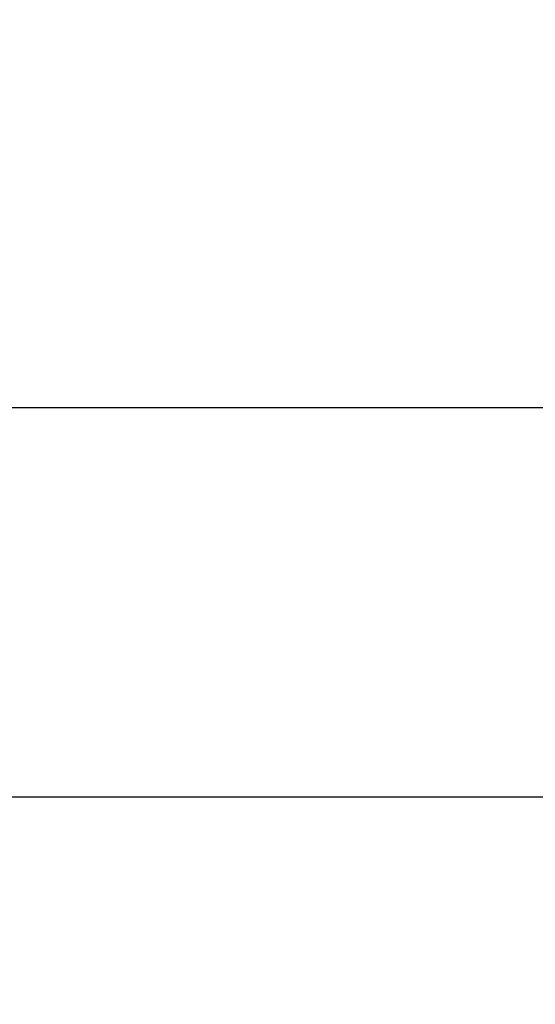
# Model space of a CAD drawing. Units: millimetres. Extents: x 14981 to 27333, y -9533 to 1377.
# Drawn here: x 22103 to 22315, y -8243 to -7839 of the extents above; entities that cross this region are included whole.
import ezdxf

# ---------------------------------------------------------------- set-up
doc = ezdxf.new("R2010")
doc.units = ezdxf.units.MM
doc.header["$MEASUREMENT"] = 0
doc.layers.add('размер', color=92, linetype='Continuous', lineweight=15)
doc.dimstyles.new('Размер М1.1', dxfattribs={"dimtxt": 300, "dimasz": 200, "dimexe": 1, "dimexo": 1, "dimgap": 50, "dimtad": 1, "dimdec": 0, "dimzin": 0, "dimtxsty": 'Standard', "dimcen": 2.5, "dimazin": 0, "dimtfac": 1, "dimtmove": 0, "dimatfit": 3, "dimfxl": 1, "dimtzin": 0, "dimarcsym": 0})

# ---------------------------------------------------------------- blocks, each defined once
blk = doc.blocks.new('*D23')
at = {"layer": 'Defpoints', "color": 0, "transparency": 16777216}
for p in [(27333.35, -3645.28), (15933.35, -9033.13), (27333.35, -9033.13)]:
    blk.add_point(p, dxfattribs=at)
at = {"layer": 'размер', "color": 0, "lineweight": -2, "transparency": 16777216}
for p, q in [((15933.35, -9032.13), (15933.35, -3644.28)), ((16133.35, -3645.28), (27133.35, -3645.28)), ((27333.35, -9032.13), (27333.35, -3644.28))]:
    blk.add_line(p, q, dxfattribs=at)
at = {"layer": 'размер', "color": 0, "transparency": 16777216}
for points in [[(16133.35, -3611.94), (16133.35, -3678.61), (15933.35, -3645.28)], [(27133.35, -3611.94), (27133.35, -3678.61), (27333.35, -3645.28)]]:
    blk.add_solid(points, dxfattribs=at)
at = {"layer": 'размер', "color": 0, "transparency": 16777216, "insert": (21633.35, -3495.28), "char_height": 200, "attachment_point": 5}
blk.add_mtext('11400', dxfattribs=at)

msp = doc.modelspace()

# ---------------------------------------------------------------- linework, layer by layer
for p, q in [((23426.11, -7998.13), (19840.59, -7998.13)), ((19840.59, -8158.13), (23426.11, -8158.13))]:
    msp.add_line(p, q)

# ---------------------------------------------------------------- dimensions: what is measured, and where the dimension line sits
at = {"layer": 'размер'}
dim = msp.add_linear_dim(base=(27333.35, -3645.28), p1=(15933.35, -9033.13), p2=(27333.35, -9033.13), dimstyle='Размер М1.1', override={"dimtxt": 200}, dxfattribs=at)
dim.commit()
dim.dimension.update_dxf_attribs({"geometry": '*D23', "text_midpoint": (21633.35, -3495.28)})

doc.saveas('drawing.dxf')
